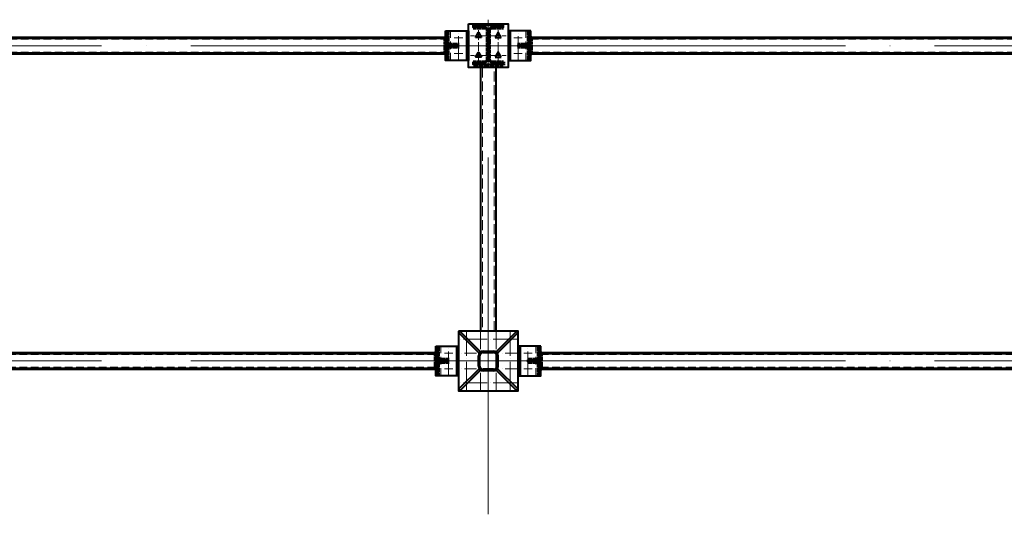
# Model space of a CAD drawing. Units: millimetres. Extents: x -482497 to 6071114, y -1494414 to -835435.
# Drawn here: x 1325100 to 1330063, y -1444389 to -1441894 of the extents above; entities that cross this region are included whole.
import ezdxf

# ---------------------------------------------------------------- set-up
doc = ezdxf.new("R2010")
doc.units = ezdxf.units.MM
for name, pattern in [('ACAD_ISO04W100', [30, 24, -3, 0, -3]), ('ACAD_ISO10W100', [18, 12, -3, 0, -3]), ('DASHED', [19.05, 12.7, -6.35]), ('GOST2.303 4', [7, 5, -2, 0])]:
    doc.linetypes.add(name, pattern=pattern)
for name, color, linetype, lineweight in [('Osi', 30, 'ACAD_ISO04W100', 15), ('Болт', 243, 'Continuous', 40), ('Маркировка', 11, 'Continuous', 15), ('Сварка', 191, 'Continuous', 25), ('Сталь', 131, 'Continuous', 15), ('Сталь осн.', 151, 'Continuous', 40), ('Сталь основ.', 151, 'Continuous', 60)]:
    doc.layers.add(name, color=color, linetype=linetype, lineweight=lineweight)

msp = doc.modelspace()

# ---------------------------------------------------------------- linework, layer by layer
at = {"layer": 'Osi', "ltscale": 75}
for p, q in [((1327461.7706, -1444388.6217), (1327461.7706, -1441894.085)), ((1321461.7706, -1442025.1566), (1327461.7706, -1442025.1566)), ((1327461.7706, -1442025.1566), (1333461.7706, -1442025.1566)), ((1321461.7706, -1443615.1566), (1327461.7706, -1443615.1566)), ((1327461.7706, -1443615.1566), (1333461.7706, -1443615.1566))]:
    msp.add_line(p, q, dxfattribs=at)
at = {"layer": 'Osi', "ltscale": 5}
for p, q in [((1327311.7706, -1442097.1102), (1327311.7706, -1441952.8086)), ((1327611.7706, -1442097.1102), (1327611.7706, -1441952.8086)), ((1327290.3556, -1441985.1566), (1327333.1857, -1441985.1566)), ((1327633.1857, -1441985.1566), (1327590.3556, -1441985.1566)), ((1327290.3556, -1442065.1566), (1327333.1857, -1442065.1566)), ((1327633.1857, -1442065.1566), (1327590.3556, -1442065.1566)), ((1327606.7706, -1443505.1566, 0), (1327316.7706, -1443505.1566, 0)), ((1327351.7706, -1443470.1566, 0), (1327351.7706, -1443765.1566, 0)), ((1327421.7706, -1443470.1566, 0), (1327421.7706, -1443555.5986, 0)), ((1327501.7706, -1443470.1566, 0), (1327501.7706, -1443555.5986, 0)), ((1327571.7706, -1443470.1566, 0), (1327571.7706, -1443765.1566, 0)), ((1327261.7706, -1443687.1102), (1327261.7706, -1443542.8086)), ((1327661.7706, -1443687.1102), (1327661.7706, -1443542.8086)), ((1327240.3556, -1443575.1566), (1327283.1857, -1443575.1566)), ((1327683.1857, -1443575.1566), (1327640.3556, -1443575.1566)), ((1327240.3556, -1443655.1566), (1327283.1857, -1443655.1566)), ((1327683.1857, -1443655.1566), (1327640.3556, -1443655.1566)), ((1327421.7706, -1443674.7145, 0), (1327421.7706, -1443760.1566, 0)), ((1327501.7706, -1443674.7145, 0), (1327501.7706, -1443760.1566, 0)), ((1327606.7706, -1443725.1566, 0), (1327316.7706, -1443725.1566, 0))]:
    msp.add_line(p, q, dxfattribs=at)
at = {"layer": 'Osi', "ltscale": 2}
for p, q in [((1327411.7706, -1442115.1514), (1327411.7706, -1441935.1514)), ((1327511.7706, -1442115.1514), (1327511.7706, -1441935.1514)), ((1327451.7706, -1441975.1566), (1327371.7706, -1441975.1566)), ((1327471.7706, -1441975.1566), (1327551.7706, -1441975.1566)), ((1327451.7706, -1442075.1566), (1327371.7706, -1442075.1566)), ((1327471.7706, -1442075.1566), (1327551.7706, -1442075.1566))]:
    msp.add_line(p, q, dxfattribs=at)
at = {"layer": 'Osi', "ltscale": 7}
msp.add_line((1327461.7706, -1443465.1566, 0), (1327461.7706, -1443765.1566, 0), dxfattribs=at)
at = {"layer": 'Osi', "linetype": 'ACAD_ISO10W100', "ltscale": 5}
for p, q in [((1327401.7706, -1443575.1566, 0), (1327316.7706, -1443575.1566, 0)), ((1327606.7706, -1443575.1566, 0), (1327521.7706, -1443575.1566, 0)), ((1327401.7706, -1443655.1566, 0), (1327316.7706, -1443655.1566, 0)), ((1327606.7706, -1443655.1566, 0), (1327521.7706, -1443655.1566, 0))]:
    msp.add_line(p, q, dxfattribs=at)
at = {"layer": 'Болт', "linetype": 'DASHED', "ltscale": 150}
for points in [[(1327426.7765, -1441983.8126), (1327396.7765, -1441983.8126), (1327411.7765, -1441957.8319), (1327411.7765, -1441957.8319)], [(1327496.7647, -1441983.8126), (1327526.7647, -1441983.8126), (1327511.7647, -1441957.8319), (1327511.7647, -1441957.8319)], [(1327426.7765, -1442083.8126), (1327396.7765, -1442083.8126), (1327411.7765, -1442057.8319), (1327411.7765, -1442057.8319)], [(1327496.7647, -1442083.8126), (1327526.7647, -1442083.8126), (1327511.7647, -1442057.8319), (1327511.7647, -1442057.8319)]]:
    msp.add_lwpolyline(points, close=True, dxfattribs=at)
at = {"layer": 'Маркировка', "linetype": 'Continuous', "ltscale": 10}
for p, q in [((1327351.7706, -1443765.1566, 0), (1327351.7706, -1443725.1566, 0)), ((1327421.7706, -1443765.1566, 0), (1327421.7706, -1443725.1566, 0)), ((1327501.7706, -1443765.1566, 0), (1327501.7706, -1443725.1566, 0)), ((1327571.7706, -1443765.1566, 0), (1327571.7706, -1443725.1566, 0))]:
    msp.add_line(p, q, dxfattribs=at)
at = {"layer": 'Сварка', "ltscale": 100}
for points in [[(1327386.2706, -1441921.6578), (1327389.7706, -1441921.6578), (1327389.7706, -1441911.6578), (1327389.7706, -1441921.6578), (1327398.7706, -1441921.6578), (1327398.7706, -1441911.6578), (1327398.7706, -1441921.6578), (1327407.7706, -1441921.6578), (1327407.7706, -1441911.6578), (1327407.7706, -1441921.6578), (1327416.7706, -1441921.6578), (1327416.7706, -1441911.6578), (1327416.7706, -1441921.6578), (1327425.7706, -1441921.6578), (1327425.7706, -1441911.6578), (1327425.7706, -1441921.6578), (1327434.7706, -1441921.6578), (1327434.7706, -1441911.6578), (1327434.7706, -1441921.6578), (1327443.7706, -1441921.6578), (1327443.7706, -1441911.6578), (1327443.7706, -1441921.6578), (1327452.7706, -1441921.6578), (1327452.7706, -1441911.6578), (1327452.7706, -1441921.6578), (1327461.7706, -1441921.6578), (1327461.7706, -1441911.6578), (1327461.7706, -1441921.6578), (1327470.7706, -1441921.6578), (1327470.7706, -1441911.6578), (1327470.7706, -1441921.6578), (1327479.7706, -1441921.6578), (1327479.7706, -1441911.6578), (1327479.7706, -1441921.6578), (1327488.7706, -1441921.6578), (1327488.7706, -1441911.6578), (1327488.7706, -1441921.6578), (1327497.7706, -1441921.6578), (1327497.7706, -1441911.6578), (1327497.7706, -1441921.6578), (1327506.7706, -1441921.6578), (1327506.7706, -1441911.6578), (1327506.7706, -1441921.6578), (1327515.7706, -1441921.6578), (1327515.7706, -1441911.6578), (1327515.7706, -1441921.6578), (1327524.7706, -1441921.6578), (1327524.7706, -1441911.6578), (1327524.7706, -1441921.6578), (1327533.7706, -1441921.6578), (1327533.7706, -1441911.6578), (1327533.7706, -1441921.6578), (1327537.2706, -1441921.6578)], [(1327256.7706, -1441950.1566), (1327256.7706, -1441953.1566), (1327266.7706, -1441953.1566), (1327256.7706, -1441953.1566), (1327256.7706, -1441962.1566), (1327266.7706, -1441962.1566), (1327256.7706, -1441962.1566), (1327256.7706, -1441971.1566), (1327266.7706, -1441971.1566), (1327256.7706, -1441971.1566), (1327256.7706, -1441980.1566), (1327266.7706, -1441980.1566), (1327256.7706, -1441980.1566), (1327256.7706, -1441989.1566), (1327266.7706, -1441989.1566), (1327256.7706, -1441989.1566), (1327256.7706, -1441998.1566), (1327266.7706, -1441998.1566), (1327256.7706, -1441998.1566), (1327256.7706, -1442007.1566), (1327266.7706, -1442007.1566), (1327256.7706, -1442007.1566), (1327256.7706, -1442016.1566), (1327266.7706, -1442016.1566), (1327256.7706, -1442016.1566), (1327256.7706, -1442025.1566), (1327266.7706, -1442025.1566), (1327256.7706, -1442025.1566), (1327256.7706, -1442034.1566), (1327266.7706, -1442034.1566), (1327256.7706, -1442034.1566), (1327256.7706, -1442043.1566), (1327266.7706, -1442043.1566), (1327256.7706, -1442043.1566), (1327256.7706, -1442052.1566), (1327266.7706, -1442052.1566), (1327256.7706, -1442052.1566), (1327256.7706, -1442061.1566), (1327266.7706, -1442061.1566), (1327256.7706, -1442061.1566), (1327256.7706, -1442070.1566), (1327266.7706, -1442070.1566), (1327256.7706, -1442070.1566), (1327256.7706, -1442079.1566), (1327266.7706, -1442079.1566), (1327256.7706, -1442079.1566), (1327256.7706, -1442088.1566), (1327266.7706, -1442088.1566), (1327256.7706, -1442088.1566), (1327256.7706, -1442097.1566), (1327266.7706, -1442097.1566), (1327256.7706, -1442097.1566), (1327256.7706, -1442100.1566)], [(1327361.7706, -1441950.1566), (1327361.7706, -1441953.1566), (1327351.7706, -1441953.1566), (1327361.7706, -1441953.1566), (1327361.7706, -1441962.1566), (1327351.7706, -1441962.1566), (1327361.7706, -1441962.1566), (1327361.7706, -1441971.1566), (1327351.7706, -1441971.1566), (1327361.7706, -1441971.1566), (1327361.7706, -1441980.1566), (1327351.7706, -1441980.1566), (1327361.7706, -1441980.1566), (1327361.7706, -1441989.1566), (1327351.7706, -1441989.1566), (1327361.7706, -1441989.1566), (1327361.7706, -1441998.1566), (1327351.7706, -1441998.1566), (1327361.7706, -1441998.1566), (1327361.7706, -1442007.1566), (1327351.7706, -1442007.1566), (1327361.7706, -1442007.1566), (1327361.7706, -1442016.1566), (1327351.7706, -1442016.1566), (1327361.7706, -1442016.1566), (1327361.7706, -1442025.1566), (1327351.7706, -1442025.1566), (1327361.7706, -1442025.1566), (1327361.7706, -1442034.1566), (1327351.7706, -1442034.1566), (1327361.7706, -1442034.1566), (1327361.7706, -1442043.1566), (1327351.7706, -1442043.1566), (1327361.7706, -1442043.1566), (1327361.7706, -1442052.1566), (1327351.7706, -1442052.1566), (1327361.7706, -1442052.1566), (1327361.7706, -1442061.1566), (1327351.7706, -1442061.1566), (1327361.7706, -1442061.1566), (1327361.7706, -1442070.1566), (1327351.7706, -1442070.1566), (1327361.7706, -1442070.1566), (1327361.7706, -1442079.1566), (1327351.7706, -1442079.1566), (1327361.7706, -1442079.1566), (1327361.7706, -1442088.1566), (1327351.7706, -1442088.1566), (1327361.7706, -1442088.1566), (1327361.7706, -1442097.1566), (1327351.7706, -1442097.1566), (1327361.7706, -1442097.1566), (1327361.7706, -1442100.1566)], [(1327561.7706, -1441950.1566), (1327561.7706, -1441953.1566), (1327571.7706, -1441953.1566), (1327561.7706, -1441953.1566), (1327561.7706, -1441962.1566), (1327571.7706, -1441962.1566), (1327561.7706, -1441962.1566), (1327561.7706, -1441971.1566), (1327571.7706, -1441971.1566), (1327561.7706, -1441971.1566), (1327561.7706, -1441980.1566), (1327571.7706, -1441980.1566), (1327561.7706, -1441980.1566), (1327561.7706, -1441989.1566), (1327571.7706, -1441989.1566), (1327561.7706, -1441989.1566), (1327561.7706, -1441998.1566), (1327571.7706, -1441998.1566), (1327561.7706, -1441998.1566), (1327561.7706, -1442007.1566), (1327571.7706, -1442007.1566), (1327561.7706, -1442007.1566), (1327561.7706, -1442016.1566), (1327571.7706, -1442016.1566), (1327561.7706, -1442016.1566), (1327561.7706, -1442025.1566), (1327571.7706, -1442025.1566), (1327561.7706, -1442025.1566), (1327561.7706, -1442034.1566), (1327571.7706, -1442034.1566), (1327561.7706, -1442034.1566), (1327561.7706, -1442043.1566), (1327571.7706, -1442043.1566), (1327561.7706, -1442043.1566), (1327561.7706, -1442052.1566), (1327571.7706, -1442052.1566), (1327561.7706, -1442052.1566), (1327561.7706, -1442061.1566), (1327571.7706, -1442061.1566), (1327561.7706, -1442061.1566), (1327561.7706, -1442070.1566), (1327571.7706, -1442070.1566), (1327561.7706, -1442070.1566), (1327561.7706, -1442079.1566), (1327571.7706, -1442079.1566), (1327561.7706, -1442079.1566), (1327561.7706, -1442088.1566), (1327571.7706, -1442088.1566), (1327561.7706, -1442088.1566), (1327561.7706, -1442097.1566), (1327571.7706, -1442097.1566), (1327561.7706, -1442097.1566), (1327561.7706, -1442100.1566)], [(1327666.7706, -1441950.1566), (1327666.7706, -1441953.1566), (1327656.7706, -1441953.1566), (1327666.7706, -1441953.1566), (1327666.7706, -1441962.1566), (1327656.7706, -1441962.1566), (1327666.7706, -1441962.1566), (1327666.7706, -1441971.1566), (1327656.7706, -1441971.1566), (1327666.7706, -1441971.1566), (1327666.7706, -1441980.1566), (1327656.7706, -1441980.1566), (1327666.7706, -1441980.1566), (1327666.7706, -1441989.1566), (1327656.7706, -1441989.1566), (1327666.7706, -1441989.1566), (1327666.7706, -1441998.1566), (1327656.7706, -1441998.1566), (1327666.7706, -1441998.1566), (1327666.7706, -1442007.1566), (1327656.7706, -1442007.1566), (1327666.7706, -1442007.1566), (1327666.7706, -1442016.1566), (1327656.7706, -1442016.1566), (1327666.7706, -1442016.1566), (1327666.7706, -1442025.1566), (1327656.7706, -1442025.1566), (1327666.7706, -1442025.1566), (1327666.7706, -1442034.1566), (1327656.7706, -1442034.1566), (1327666.7706, -1442034.1566), (1327666.7706, -1442043.1566), (1327656.7706, -1442043.1566), (1327666.7706, -1442043.1566), (1327666.7706, -1442052.1566), (1327656.7706, -1442052.1566), (1327666.7706, -1442052.1566), (1327666.7706, -1442061.1566), (1327656.7706, -1442061.1566), (1327666.7706, -1442061.1566), (1327666.7706, -1442070.1566), (1327656.7706, -1442070.1566), (1327666.7706, -1442070.1566), (1327666.7706, -1442079.1566), (1327656.7706, -1442079.1566), (1327666.7706, -1442079.1566), (1327666.7706, -1442088.1566), (1327656.7706, -1442088.1566), (1327666.7706, -1442088.1566), (1327666.7706, -1442097.1566), (1327656.7706, -1442097.1566), (1327666.7706, -1442097.1566), (1327666.7706, -1442100.1566)], [(1327311.7706, -1442020.1566), (1327311.2706, -1442020.1566), (1327311.2706, -1442010.1566), (1327311.2706, -1442020.1566), (1327302.2706, -1442020.1566), (1327302.2706, -1442010.1566), (1327302.2706, -1442020.1566), (1327293.2706, -1442020.1566), (1327293.2706, -1442010.1566), (1327293.2706, -1442020.1566), (1327284.2706, -1442020.1566), (1327284.2706, -1442010.1566), (1327284.2706, -1442020.1566), (1327275.2706, -1442020.1566), (1327275.2706, -1442010.1566), (1327275.2706, -1442020.1566), (1327266.2706, -1442020.1566), (1327266.2706, -1442010.1566), (1327266.2706, -1442020.1566), (1327257.2706, -1442020.1566), (1327257.2706, -1442010.1566), (1327257.2706, -1442020.1566), (1327256.7706, -1442020.1566)], [(1327611.7706, -1442020.1566), (1327612.2706, -1442020.1566), (1327612.2706, -1442010.1566), (1327612.2706, -1442020.1566), (1327621.2706, -1442020.1566), (1327621.2706, -1442010.1566), (1327621.2706, -1442020.1566), (1327630.2706, -1442020.1566), (1327630.2706, -1442010.1566), (1327630.2706, -1442020.1566), (1327639.2706, -1442020.1566), (1327639.2706, -1442010.1566), (1327639.2706, -1442020.1566), (1327648.2706, -1442020.1566), (1327648.2706, -1442010.1566), (1327648.2706, -1442020.1566), (1327657.2706, -1442020.1566), (1327657.2706, -1442010.1566), (1327657.2706, -1442020.1566), (1327666.2706, -1442020.1566), (1327666.2706, -1442010.1566), (1327666.2706, -1442020.1566), (1327666.7706, -1442020.1566)], [(1327311.7706, -1442030.1566), (1327311.2706, -1442030.1566), (1327311.2706, -1442040.1566), (1327311.2706, -1442030.1566), (1327302.2706, -1442030.1566), (1327302.2706, -1442040.1566), (1327302.2706, -1442030.1566), (1327293.2706, -1442030.1566), (1327293.2706, -1442040.1566), (1327293.2706, -1442030.1566), (1327284.2706, -1442030.1566), (1327284.2706, -1442040.1566), (1327284.2706, -1442030.1566), (1327275.2706, -1442030.1566), (1327275.2706, -1442040.1566), (1327275.2706, -1442030.1566), (1327266.2706, -1442030.1566), (1327266.2706, -1442040.1566), (1327266.2706, -1442030.1566), (1327257.2706, -1442030.1566), (1327257.2706, -1442040.1566), (1327257.2706, -1442030.1566), (1327256.7706, -1442030.1566)], [(1327611.7706, -1442030.1566), (1327612.2706, -1442030.1566), (1327612.2706, -1442040.1566), (1327612.2706, -1442030.1566), (1327621.2706, -1442030.1566), (1327621.2706, -1442040.1566), (1327621.2706, -1442030.1566), (1327630.2706, -1442030.1566), (1327630.2706, -1442040.1566), (1327630.2706, -1442030.1566), (1327639.2706, -1442030.1566), (1327639.2706, -1442040.1566), (1327639.2706, -1442030.1566), (1327648.2706, -1442030.1566), (1327648.2706, -1442040.1566), (1327648.2706, -1442030.1566), (1327657.2706, -1442030.1566), (1327657.2706, -1442040.1566), (1327657.2706, -1442030.1566), (1327666.2706, -1442030.1566), (1327666.2706, -1442040.1566), (1327666.2706, -1442030.1566), (1327666.7706, -1442030.1566)], [(1327206.7706, -1443540.1566), (1327206.7706, -1443543.1566), (1327216.7706, -1443543.1566), (1327206.7706, -1443543.1566), (1327206.7706, -1443552.1566), (1327216.7706, -1443552.1566), (1327206.7706, -1443552.1566), (1327206.7706, -1443561.1566), (1327216.7706, -1443561.1566), (1327206.7706, -1443561.1566), (1327206.7706, -1443570.1566), (1327216.7706, -1443570.1566), (1327206.7706, -1443570.1566), (1327206.7706, -1443579.1566), (1327216.7706, -1443579.1566), (1327206.7706, -1443579.1566), (1327206.7706, -1443588.1566), (1327216.7706, -1443588.1566), (1327206.7706, -1443588.1566), (1327206.7706, -1443597.1566), (1327216.7706, -1443597.1566), (1327206.7706, -1443597.1566), (1327206.7706, -1443606.1566), (1327216.7706, -1443606.1566), (1327206.7706, -1443606.1566), (1327206.7706, -1443615.1566), (1327216.7706, -1443615.1566), (1327206.7706, -1443615.1566), (1327206.7706, -1443624.1566), (1327216.7706, -1443624.1566), (1327206.7706, -1443624.1566), (1327206.7706, -1443633.1566), (1327216.7706, -1443633.1566), (1327206.7706, -1443633.1566), (1327206.7706, -1443642.1566), (1327216.7706, -1443642.1566), (1327206.7706, -1443642.1566), (1327206.7706, -1443651.1566), (1327216.7706, -1443651.1566), (1327206.7706, -1443651.1566), (1327206.7706, -1443660.1566), (1327216.7706, -1443660.1566), (1327206.7706, -1443660.1566), (1327206.7706, -1443669.1566), (1327216.7706, -1443669.1566), (1327206.7706, -1443669.1566), (1327206.7706, -1443678.1566), (1327216.7706, -1443678.1566), (1327206.7706, -1443678.1566), (1327206.7706, -1443687.1566), (1327216.7706, -1443687.1566), (1327206.7706, -1443687.1566), (1327206.7706, -1443690.1566)], [(1327311.7706, -1443540.1566), (1327311.7706, -1443543.1566), (1327301.7706, -1443543.1566), (1327311.7706, -1443543.1566), (1327311.7706, -1443552.1566), (1327301.7706, -1443552.1566), (1327311.7706, -1443552.1566), (1327311.7706, -1443561.1566), (1327301.7706, -1443561.1566), (1327311.7706, -1443561.1566), (1327311.7706, -1443570.1566), (1327301.7706, -1443570.1566), (1327311.7706, -1443570.1566), (1327311.7706, -1443579.1566), (1327301.7706, -1443579.1566), (1327311.7706, -1443579.1566), (1327311.7706, -1443588.1566), (1327301.7706, -1443588.1566), (1327311.7706, -1443588.1566), (1327311.7706, -1443597.1566), (1327301.7706, -1443597.1566), (1327311.7706, -1443597.1566), (1327311.7706, -1443606.1566), (1327301.7706, -1443606.1566), (1327311.7706, -1443606.1566), (1327311.7706, -1443615.1566), (1327301.7706, -1443615.1566), (1327311.7706, -1443615.1566), (1327311.7706, -1443624.1566), (1327301.7706, -1443624.1566), (1327311.7706, -1443624.1566), (1327311.7706, -1443633.1566), (1327301.7706, -1443633.1566), (1327311.7706, -1443633.1566), (1327311.7706, -1443642.1566), (1327301.7706, -1443642.1566), (1327311.7706, -1443642.1566), (1327311.7706, -1443651.1566), (1327301.7706, -1443651.1566), (1327311.7706, -1443651.1566), (1327311.7706, -1443660.1566), (1327301.7706, -1443660.1566), (1327311.7706, -1443660.1566), (1327311.7706, -1443669.1566), (1327301.7706, -1443669.1566), (1327311.7706, -1443669.1566), (1327311.7706, -1443678.1566), (1327301.7706, -1443678.1566), (1327311.7706, -1443678.1566), (1327311.7706, -1443687.1566), (1327301.7706, -1443687.1566), (1327311.7706, -1443687.1566), (1327311.7706, -1443690.1566)], [(1327611.7706, -1443540.1566), (1327611.7706, -1443543.1566), (1327621.7706, -1443543.1566), (1327611.7706, -1443543.1566), (1327611.7706, -1443552.1566), (1327621.7706, -1443552.1566), (1327611.7706, -1443552.1566), (1327611.7706, -1443561.1566), (1327621.7706, -1443561.1566), (1327611.7706, -1443561.1566), (1327611.7706, -1443570.1566), (1327621.7706, -1443570.1566), (1327611.7706, -1443570.1566), (1327611.7706, -1443579.1566), (1327621.7706, -1443579.1566), (1327611.7706, -1443579.1566), (1327611.7706, -1443588.1566), (1327621.7706, -1443588.1566), (1327611.7706, -1443588.1566), (1327611.7706, -1443597.1566), (1327621.7706, -1443597.1566), (1327611.7706, -1443597.1566), (1327611.7706, -1443606.1566), (1327621.7706, -1443606.1566), (1327611.7706, -1443606.1566), (1327611.7706, -1443615.1566), (1327621.7706, -1443615.1566), (1327611.7706, -1443615.1566), (1327611.7706, -1443624.1566), (1327621.7706, -1443624.1566), (1327611.7706, -1443624.1566), (1327611.7706, -1443633.1566), (1327621.7706, -1443633.1566), (1327611.7706, -1443633.1566), (1327611.7706, -1443642.1566), (1327621.7706, -1443642.1566), (1327611.7706, -1443642.1566), (1327611.7706, -1443651.1566), (1327621.7706, -1443651.1566), (1327611.7706, -1443651.1566), (1327611.7706, -1443660.1566), (1327621.7706, -1443660.1566), (1327611.7706, -1443660.1566), (1327611.7706, -1443669.1566), (1327621.7706, -1443669.1566), (1327611.7706, -1443669.1566), (1327611.7706, -1443678.1566), (1327621.7706, -1443678.1566), (1327611.7706, -1443678.1566), (1327611.7706, -1443687.1566), (1327621.7706, -1443687.1566), (1327611.7706, -1443687.1566), (1327611.7706, -1443690.1566)], [(1327716.7706, -1443540.1566), (1327716.7706, -1443543.1566), (1327706.7706, -1443543.1566), (1327716.7706, -1443543.1566), (1327716.7706, -1443552.1566), (1327706.7706, -1443552.1566), (1327716.7706, -1443552.1566), (1327716.7706, -1443561.1566), (1327706.7706, -1443561.1566), (1327716.7706, -1443561.1566), (1327716.7706, -1443570.1566), (1327706.7706, -1443570.1566), (1327716.7706, -1443570.1566), (1327716.7706, -1443579.1566), (1327706.7706, -1443579.1566), (1327716.7706, -1443579.1566), (1327716.7706, -1443588.1566), (1327706.7706, -1443588.1566), (1327716.7706, -1443588.1566), (1327716.7706, -1443597.1566), (1327706.7706, -1443597.1566), (1327716.7706, -1443597.1566), (1327716.7706, -1443606.1566), (1327706.7706, -1443606.1566), (1327716.7706, -1443606.1566), (1327716.7706, -1443615.1566), (1327706.7706, -1443615.1566), (1327716.7706, -1443615.1566), (1327716.7706, -1443624.1566), (1327706.7706, -1443624.1566), (1327716.7706, -1443624.1566), (1327716.7706, -1443633.1566), (1327706.7706, -1443633.1566), (1327716.7706, -1443633.1566), (1327716.7706, -1443642.1566), (1327706.7706, -1443642.1566), (1327716.7706, -1443642.1566), (1327716.7706, -1443651.1566), (1327706.7706, -1443651.1566), (1327716.7706, -1443651.1566), (1327716.7706, -1443660.1566), (1327706.7706, -1443660.1566), (1327716.7706, -1443660.1566), (1327716.7706, -1443669.1566), (1327706.7706, -1443669.1566), (1327716.7706, -1443669.1566), (1327716.7706, -1443678.1566), (1327706.7706, -1443678.1566), (1327716.7706, -1443678.1566), (1327716.7706, -1443687.1566), (1327706.7706, -1443687.1566), (1327716.7706, -1443687.1566), (1327716.7706, -1443690.1566)], [(1327261.7706, -1443610.1566), (1327261.2706, -1443610.1566), (1327261.2706, -1443600.1566), (1327261.2706, -1443610.1566), (1327252.2706, -1443610.1566), (1327252.2706, -1443600.1566), (1327252.2706, -1443610.1566), (1327243.2706, -1443610.1566), (1327243.2706, -1443600.1566), (1327243.2706, -1443610.1566), (1327234.2706, -1443610.1566), (1327234.2706, -1443600.1566), (1327234.2706, -1443610.1566), (1327225.2706, -1443610.1566), (1327225.2706, -1443600.1566), (1327225.2706, -1443610.1566), (1327216.2706, -1443610.1566), (1327216.2706, -1443600.1566), (1327216.2706, -1443610.1566), (1327207.2706, -1443610.1566), (1327207.2706, -1443600.1566), (1327207.2706, -1443610.1566), (1327206.7706, -1443610.1566)], [(1327661.7706, -1443610.1566), (1327662.2706, -1443610.1566), (1327662.2706, -1443600.1566), (1327662.2706, -1443610.1566), (1327671.2706, -1443610.1566), (1327671.2706, -1443600.1566), (1327671.2706, -1443610.1566), (1327680.2706, -1443610.1566), (1327680.2706, -1443600.1566), (1327680.2706, -1443610.1566), (1327689.2706, -1443610.1566), (1327689.2706, -1443600.1566), (1327689.2706, -1443610.1566), (1327698.2706, -1443610.1566), (1327698.2706, -1443600.1566), (1327698.2706, -1443610.1566), (1327707.2706, -1443610.1566), (1327707.2706, -1443600.1566), (1327707.2706, -1443610.1566), (1327716.2706, -1443610.1566), (1327716.2706, -1443600.1566), (1327716.2706, -1443610.1566), (1327716.7706, -1443610.1566)], [(1327261.7706, -1443620.1566), (1327261.2706, -1443620.1566), (1327261.2706, -1443630.1566), (1327261.2706, -1443620.1566), (1327252.2706, -1443620.1566), (1327252.2706, -1443630.1566), (1327252.2706, -1443620.1566), (1327243.2706, -1443620.1566), (1327243.2706, -1443630.1566), (1327243.2706, -1443620.1566), (1327234.2706, -1443620.1566), (1327234.2706, -1443630.1566), (1327234.2706, -1443620.1566), (1327225.2706, -1443620.1566), (1327225.2706, -1443630.1566), (1327225.2706, -1443620.1566), (1327216.2706, -1443620.1566), (1327216.2706, -1443630.1566), (1327216.2706, -1443620.1566), (1327207.2706, -1443620.1566), (1327207.2706, -1443630.1566), (1327207.2706, -1443620.1566), (1327206.7706, -1443620.1566)], [(1327661.7706, -1443620.1566), (1327662.2706, -1443620.1566), (1327662.2706, -1443630.1566), (1327662.2706, -1443620.1566), (1327671.2706, -1443620.1566), (1327671.2706, -1443630.1566), (1327671.2706, -1443620.1566), (1327680.2706, -1443620.1566), (1327680.2706, -1443630.1566), (1327680.2706, -1443620.1566), (1327689.2706, -1443620.1566), (1327689.2706, -1443630.1566), (1327689.2706, -1443620.1566), (1327698.2706, -1443620.1566), (1327698.2706, -1443630.1566), (1327698.2706, -1443620.1566), (1327707.2706, -1443620.1566), (1327707.2706, -1443630.1566), (1327707.2706, -1443620.1566), (1327716.2706, -1443620.1566), (1327716.2706, -1443630.1566), (1327716.2706, -1443620.1566), (1327716.7706, -1443620.1566)]]:
    msp.add_lwpolyline(points, dxfattribs=at)
at = {"layer": 'Сварка', "ltscale": 150}
for points in [[(1327445.7706, -1441933.1578), (1327443.0206, -1441933.1578), (1327443.0206, -1441943.1578), (1327443.0206, -1441933.1578), (1327434.0206, -1441933.1578), (1327434.0206, -1441943.1578), (1327434.0206, -1441933.1578), (1327425.0206, -1441933.1578), (1327425.0206, -1441943.1578), (1327425.0206, -1441933.1578), (1327416.0206, -1441933.1578), (1327416.0206, -1441943.1578), (1327416.0206, -1441933.1578), (1327407.0206, -1441933.1578), (1327407.0206, -1441943.1578), (1327407.0206, -1441933.1578), (1327398.0206, -1441933.1578), (1327398.0206, -1441943.1578), (1327398.0206, -1441933.1578), (1327389.0206, -1441933.1578), (1327389.0206, -1441943.1578), (1327389.0206, -1441933.1578), (1327386.2706, -1441933.1578)], [(1327458.7706, -1441946.1578), (1327458.7143, -1441944.9494), (1327448.7576, -1441945.8789), (1327458.7143, -1441944.9494), (1327454.963, -1441936.9654), (1327447.8919, -1441944.0365), (1327454.963, -1441936.9654), (1327446.979, -1441933.2141), (1327446.0495, -1441943.1708), (1327446.979, -1441933.2141), (1327445.7706, -1441933.1578)], [(1327458.7706, -1442096.1578), (1327458.7706, -1442093.1578), (1327448.7706, -1442093.1578), (1327458.7706, -1442093.1578), (1327458.7706, -1442084.1578), (1327448.7706, -1442084.1578), (1327458.7706, -1442084.1578), (1327458.7706, -1442075.1578), (1327448.7706, -1442075.1578), (1327458.7706, -1442075.1578), (1327458.7706, -1442066.1578), (1327448.7706, -1442066.1578), (1327458.7706, -1442066.1578), (1327458.7706, -1442057.1578), (1327448.7706, -1442057.1578), (1327458.7706, -1442057.1578), (1327458.7706, -1442048.1578), (1327448.7706, -1442048.1578), (1327458.7706, -1442048.1578), (1327458.7706, -1442039.1578), (1327448.7706, -1442039.1578), (1327458.7706, -1442039.1578), (1327458.7706, -1442030.1578), (1327448.7706, -1442030.1578), (1327458.7706, -1442030.1578), (1327458.7706, -1442021.1578), (1327448.7706, -1442021.1578), (1327458.7706, -1442021.1578), (1327458.7706, -1442012.1578), (1327448.7706, -1442012.1578), (1327458.7706, -1442012.1578), (1327458.7706, -1442003.1578), (1327448.7706, -1442003.1578), (1327458.7706, -1442003.1578), (1327458.7706, -1441994.1578), (1327448.7706, -1441994.1578), (1327458.7706, -1441994.1578), (1327458.7706, -1441985.1578), (1327448.7706, -1441985.1578), (1327458.7706, -1441985.1578), (1327458.7706, -1441976.1578), (1327448.7706, -1441976.1578), (1327458.7706, -1441976.1578), (1327458.7706, -1441967.1578), (1327448.7706, -1441967.1578), (1327458.7706, -1441967.1578), (1327458.7706, -1441958.1578), (1327448.7706, -1441958.1578), (1327458.7706, -1441958.1578), (1327458.7706, -1441949.1578), (1327448.7706, -1441949.1578), (1327458.7706, -1441949.1578), (1327458.7706, -1441946.1578)], [(1327477.7706, -1441933.1578), (1327476.5622, -1441933.2141), (1327477.4917, -1441943.1708), (1327476.5622, -1441933.2141), (1327468.5782, -1441936.9654), (1327475.6493, -1441944.0365), (1327468.5782, -1441936.9654), (1327464.8269, -1441944.9494), (1327474.7836, -1441945.8789), (1327464.8269, -1441944.9494), (1327464.7706, -1441946.1578)], [(1327464.7706, -1441947.1566), (1327464.7706, -1441950.1566), (1327474.7706, -1441950.1566), (1327464.7706, -1441950.1566), (1327464.7706, -1441959.1566), (1327474.7706, -1441959.1566), (1327464.7706, -1441959.1566), (1327464.7706, -1441968.1566), (1327474.7706, -1441968.1566), (1327464.7706, -1441968.1566), (1327464.7706, -1441977.1566), (1327474.7706, -1441977.1566), (1327464.7706, -1441977.1566), (1327464.7706, -1441986.1566), (1327474.7706, -1441986.1566), (1327464.7706, -1441986.1566), (1327464.7706, -1441995.1566), (1327474.7706, -1441995.1566), (1327464.7706, -1441995.1566), (1327464.7706, -1442004.1566), (1327474.7706, -1442004.1566), (1327464.7706, -1442004.1566), (1327464.7706, -1442013.1566), (1327474.7706, -1442013.1566), (1327464.7706, -1442013.1566), (1327464.7706, -1442022.1566), (1327474.7706, -1442022.1566), (1327464.7706, -1442022.1566), (1327464.7706, -1442031.1566), (1327474.7706, -1442031.1566), (1327464.7706, -1442031.1566), (1327464.7706, -1442040.1566), (1327474.7706, -1442040.1566), (1327464.7706, -1442040.1566), (1327464.7706, -1442049.1566), (1327474.7706, -1442049.1566), (1327464.7706, -1442049.1566), (1327464.7706, -1442058.1566), (1327474.7706, -1442058.1566), (1327464.7706, -1442058.1566), (1327464.7706, -1442067.1566), (1327474.7706, -1442067.1566), (1327464.7706, -1442067.1566), (1327464.7706, -1442076.1566), (1327474.7706, -1442076.1566), (1327464.7706, -1442076.1566), (1327464.7706, -1442085.1566), (1327474.7706, -1442085.1566), (1327464.7706, -1442085.1566), (1327464.7706, -1442094.1566), (1327474.7706, -1442094.1566), (1327464.7706, -1442094.1566), (1327464.7706, -1442097.1566)], [(1327537.2706, -1441933.1578), (1327534.5206, -1441933.1578), (1327534.5206, -1441943.1578), (1327534.5206, -1441933.1578), (1327525.5206, -1441933.1578), (1327525.5206, -1441943.1578), (1327525.5206, -1441933.1578), (1327516.5206, -1441933.1578), (1327516.5206, -1441943.1578), (1327516.5206, -1441933.1578), (1327507.5206, -1441933.1578), (1327507.5206, -1441943.1578), (1327507.5206, -1441933.1578), (1327498.5206, -1441933.1578), (1327498.5206, -1441943.1578), (1327498.5206, -1441933.1578), (1327489.5206, -1441933.1578), (1327489.5206, -1441943.1578), (1327489.5206, -1441933.1578), (1327480.5206, -1441933.1578), (1327480.5206, -1441943.1578), (1327480.5206, -1441933.1578), (1327477.7706, -1441933.1578)], [(1327386.2706, -1442109.1578), (1327389.0206, -1442109.1578), (1327389.0206, -1442099.1578), (1327389.0206, -1442109.1578), (1327398.0206, -1442109.1578), (1327398.0206, -1442099.1578), (1327398.0206, -1442109.1578), (1327407.0206, -1442109.1578), (1327407.0206, -1442099.1578), (1327407.0206, -1442109.1578), (1327416.0206, -1442109.1578), (1327416.0206, -1442099.1578), (1327416.0206, -1442109.1578), (1327425.0206, -1442109.1578), (1327425.0206, -1442099.1578), (1327425.0206, -1442109.1578), (1327434.0206, -1442109.1578), (1327434.0206, -1442099.1578), (1327434.0206, -1442109.1578), (1327443.0206, -1442109.1578), (1327443.0206, -1442099.1578), (1327443.0206, -1442109.1578), (1327445.7706, -1442109.1578)], [(1327537.2706, -1442120.6578), (1327533.7706, -1442120.6578), (1327533.7706, -1442130.6578), (1327533.7706, -1442120.6578), (1327524.7706, -1442120.6578), (1327524.7706, -1442130.6578), (1327524.7706, -1442120.6578), (1327515.7706, -1442120.6578), (1327515.7706, -1442130.6578), (1327515.7706, -1442120.6578), (1327506.7706, -1442120.6578), (1327506.7706, -1442130.6578), (1327506.7706, -1442120.6578), (1327497.7706, -1442120.6578), (1327497.7706, -1442130.6578), (1327497.7706, -1442120.6578), (1327488.7706, -1442120.6578), (1327488.7706, -1442130.6578), (1327488.7706, -1442120.6578), (1327479.7706, -1442120.6578), (1327479.7706, -1442130.6578), (1327479.7706, -1442120.6578), (1327470.7706, -1442120.6578), (1327470.7706, -1442130.6578), (1327470.7706, -1442120.6578), (1327461.7706, -1442120.6578), (1327461.7706, -1442130.6578), (1327461.7706, -1442120.6578), (1327452.7706, -1442120.6578), (1327452.7706, -1442130.6578), (1327452.7706, -1442120.6578), (1327443.7706, -1442120.6578), (1327443.7706, -1442130.6578), (1327443.7706, -1442120.6578), (1327434.7706, -1442120.6578), (1327434.7706, -1442130.6578), (1327434.7706, -1442120.6578), (1327425.7706, -1442120.6578), (1327425.7706, -1442130.6578), (1327425.7706, -1442120.6578), (1327416.7706, -1442120.6578), (1327416.7706, -1442130.6578), (1327416.7706, -1442120.6578), (1327407.7706, -1442120.6578), (1327407.7706, -1442130.6578), (1327407.7706, -1442120.6578), (1327398.7706, -1442120.6578), (1327398.7706, -1442130.6578), (1327398.7706, -1442120.6578), (1327389.7706, -1442120.6578), (1327389.7706, -1442130.6578), (1327389.7706, -1442120.6578), (1327386.2706, -1442120.6578)], [(1327445.7706, -1442109.1578), (1327446.979, -1442109.1015), (1327446.0495, -1442099.1448), (1327446.979, -1442109.1015), (1327454.963, -1442105.3502), (1327447.8919, -1442098.2791), (1327454.963, -1442105.3502), (1327458.7143, -1442097.3662), (1327448.7576, -1442096.4367), (1327458.7143, -1442097.3662), (1327458.7706, -1442096.1578)], [(1327464.7706, -1442096.1578), (1327464.8269, -1442097.3662), (1327474.7836, -1442096.4367), (1327464.8269, -1442097.3662), (1327468.5782, -1442105.3502), (1327475.6493, -1442098.2791), (1327468.5782, -1442105.3502), (1327476.5622, -1442109.1015), (1327477.4917, -1442099.1448), (1327476.5622, -1442109.1015), (1327477.7706, -1442109.1578)], [(1327477.7706, -1442109.1578), (1327480.5206, -1442109.1578), (1327480.5206, -1442099.1578), (1327480.5206, -1442109.1578), (1327489.5206, -1442109.1578), (1327489.5206, -1442099.1578), (1327489.5206, -1442109.1578), (1327498.5206, -1442109.1578), (1327498.5206, -1442099.1578), (1327498.5206, -1442109.1578), (1327507.5206, -1442109.1578), (1327507.5206, -1442099.1578), (1327507.5206, -1442109.1578), (1327516.5206, -1442109.1578), (1327516.5206, -1442099.1578), (1327516.5206, -1442109.1578), (1327525.5206, -1442109.1578), (1327525.5206, -1442099.1578), (1327525.5206, -1442109.1578), (1327534.5206, -1442109.1578), (1327534.5206, -1442099.1578), (1327534.5206, -1442109.1578), (1327537.2706, -1442109.1578)], [(1327537.2706, -1442109.1578), (1327537.2706, -1442110.4078), (1327547.2706, -1442110.4078), (1327537.2706, -1442110.4078), (1327537.2706, -1442119.4078), (1327547.2706, -1442119.4078), (1327537.2706, -1442119.4078), (1327537.2706, -1442120.6578)]]:
    msp.add_lwpolyline(points, dxfattribs=at)
at = {"layer": 'Сварка', "ltscale": 100, "const_width": 10}
for points in [[(1327241.7706, -1441985.1566, -0.414213562), (1327246.7706, -1441980.1566)], [(1327261.7706, -1442020.1566, 0.414213562), (1327256.7706, -1442015.1566)], [(1327661.7706, -1442020.1566, -0.414213562), (1327666.7706, -1442015.1566)], [(1327681.7706, -1441985.1566, 0.414213562), (1327676.7706, -1441980.1566)], [(1327241.7706, -1442065.1566, 0.414213562), (1327246.7706, -1442070.1566)], [(1327261.7706, -1442030.1566, -0.414213562), (1327256.7706, -1442035.1566)], [(1327661.7706, -1442030.1566, 0.414213562), (1327666.7706, -1442035.1566)], [(1327681.7706, -1442065.1566, -0.414213562), (1327676.7706, -1442070.1566)], [(1327191.7706, -1443575.1566, -0.414213562), (1327196.7706, -1443570.1566)], [(1327211.7706, -1443610.1566, 0.414213562), (1327206.7706, -1443605.1566)], [(1327711.7706, -1443610.1566, -0.414213562), (1327716.7706, -1443605.1566)], [(1327731.7706, -1443575.1566, 0.414213562), (1327726.7706, -1443570.1566)], [(1327191.7706, -1443655.1566, 0.414213562), (1327196.7706, -1443660.1566)], [(1327211.7706, -1443620.1566, -0.414213562), (1327206.7706, -1443625.1566)], [(1327711.7706, -1443620.1566, 0.414213562), (1327716.7706, -1443625.1566)], [(1327731.7706, -1443655.1566, -0.414213562), (1327726.7706, -1443660.1566)]]:
    msp.add_lwpolyline(points, format="xyb", dxfattribs=at)
at = {"layer": 'Сварка', "ltscale": 100, "elevation": 0}
for points in [[(1327246.7706, -1441985.1566), (1327246.7706, -1441989.1566), (1327236.7706, -1441989.1566), (1327246.7706, -1441989.1566), (1327246.7706, -1441998.1566), (1327236.7706, -1441998.1566), (1327246.7706, -1441998.1566), (1327246.7706, -1442007.1566), (1327236.7706, -1442007.1566), (1327246.7706, -1442007.1566), (1327246.7706, -1442016.1566), (1327236.7706, -1442016.1566), (1327246.7706, -1442016.1566), (1327246.7706, -1442025.1566), (1327236.7706, -1442025.1566), (1327246.7706, -1442025.1566), (1327246.7706, -1442034.1566), (1327236.7706, -1442034.1566), (1327246.7706, -1442034.1566), (1327246.7706, -1442043.1566), (1327236.7706, -1442043.1566), (1327246.7706, -1442043.1566), (1327246.7706, -1442052.1566), (1327236.7706, -1442052.1566), (1327246.7706, -1442052.1566), (1327246.7706, -1442061.1566), (1327236.7706, -1442061.1566), (1327246.7706, -1442061.1566), (1327246.7706, -1442065.1566)], [(1327676.7706, -1441985.1566), (1327676.7706, -1441989.1566), (1327686.7706, -1441989.1566), (1327676.7706, -1441989.1566), (1327676.7706, -1441998.1566), (1327686.7706, -1441998.1566), (1327676.7706, -1441998.1566), (1327676.7706, -1442007.1566), (1327686.7706, -1442007.1566), (1327676.7706, -1442007.1566), (1327676.7706, -1442016.1566), (1327686.7706, -1442016.1566), (1327676.7706, -1442016.1566), (1327676.7706, -1442025.1566), (1327686.7706, -1442025.1566), (1327676.7706, -1442025.1566), (1327676.7706, -1442034.1566), (1327686.7706, -1442034.1566), (1327676.7706, -1442034.1566), (1327676.7706, -1442043.1566), (1327686.7706, -1442043.1566), (1327676.7706, -1442043.1566), (1327676.7706, -1442052.1566), (1327686.7706, -1442052.1566), (1327676.7706, -1442052.1566), (1327676.7706, -1442061.1566), (1327686.7706, -1442061.1566), (1327676.7706, -1442061.1566), (1327676.7706, -1442065.1566)], [(1327196.7706, -1443575.1566), (1327196.7706, -1443579.1566), (1327186.7706, -1443579.1566), (1327196.7706, -1443579.1566), (1327196.7706, -1443588.1566), (1327186.7706, -1443588.1566), (1327196.7706, -1443588.1566), (1327196.7706, -1443597.1566), (1327186.7706, -1443597.1566), (1327196.7706, -1443597.1566), (1327196.7706, -1443606.1566), (1327186.7706, -1443606.1566), (1327196.7706, -1443606.1566), (1327196.7706, -1443615.1566), (1327186.7706, -1443615.1566), (1327196.7706, -1443615.1566), (1327196.7706, -1443624.1566), (1327186.7706, -1443624.1566), (1327196.7706, -1443624.1566), (1327196.7706, -1443633.1566), (1327186.7706, -1443633.1566), (1327196.7706, -1443633.1566), (1327196.7706, -1443642.1566), (1327186.7706, -1443642.1566), (1327196.7706, -1443642.1566), (1327196.7706, -1443651.1566), (1327186.7706, -1443651.1566), (1327196.7706, -1443651.1566), (1327196.7706, -1443655.1566)], [(1327726.7706, -1443575.1566), (1327726.7706, -1443579.1566), (1327736.7706, -1443579.1566), (1327726.7706, -1443579.1566), (1327726.7706, -1443588.1566), (1327736.7706, -1443588.1566), (1327726.7706, -1443588.1566), (1327726.7706, -1443597.1566), (1327736.7706, -1443597.1566), (1327726.7706, -1443597.1566), (1327726.7706, -1443606.1566), (1327736.7706, -1443606.1566), (1327726.7706, -1443606.1566), (1327726.7706, -1443615.1566), (1327736.7706, -1443615.1566), (1327726.7706, -1443615.1566), (1327726.7706, -1443624.1566), (1327736.7706, -1443624.1566), (1327726.7706, -1443624.1566), (1327726.7706, -1443633.1566), (1327736.7706, -1443633.1566), (1327726.7706, -1443633.1566), (1327726.7706, -1443642.1566), (1327736.7706, -1443642.1566), (1327726.7706, -1443642.1566), (1327726.7706, -1443651.1566), (1327736.7706, -1443651.1566), (1327726.7706, -1443651.1566), (1327726.7706, -1443655.1566)]]:
    msp.add_lwpolyline(points, dxfattribs=at)
at = {"layer": 'Сталь', "linetype": 'DASHED', "ltscale": 3}
for p, q in [((1327271.7706, -1442100.1566), (1327271.7706, -1441950.1566)), ((1327651.7706, -1442100.1566), (1327651.7706, -1441950.1566)), ((1321676.7706, -1441993.1566), (1327246.7706, -1441993.1566)), ((1327676.7706, -1441993.1566), (1333246.7706, -1441993.1566)), ((1321676.7706, -1442057.1566), (1327246.7706, -1442057.1566)), ((1327676.7706, -1442057.1566), (1333246.7706, -1442057.1566)), ((1327221.7706, -1443690.1566), (1327221.7706, -1443540.1566)), ((1327701.7706, -1443690.1566), (1327701.7706, -1443540.1566)), ((1321726.7706, -1443583.1566), (1327196.7706, -1443583.1566)), ((1327726.7706, -1443583.1566), (1333196.7706, -1443583.1566)), ((1321726.7706, -1443647.1566), (1327196.7706, -1443647.1566)), ((1327726.7706, -1443647.1566), (1333196.7706, -1443647.1566))]:
    msp.add_line(p, q, dxfattribs=at)
at = {"layer": 'Сталь', "linetype": 'GOST2.303 4', "ltscale": 10}
msp.add_lwpolyline([(1327491.7706, -1443465.1566), (1327491.7706, -1442135.1566), (1327431.7706, -1442135.1566), (1327431.7706, -1443465.1566)], dxfattribs=at)
at = {"layer": 'Сталь осн.', "ltscale": 100}
for p, q in [((1327411.7706, -1443641.1566, 0), (1327411.7706, -1443589.1566, 0)), ((1327419.7706, -1443641.1566, 0), (1327419.7706, -1443589.1566, 0)), ((1327435.7706, -1443565.1566, 0), (1327487.7706, -1443565.1566, 0)), ((1327435.7706, -1443573.1566, 0), (1327487.7706, -1443573.1566, 0)), ((1327503.7706, -1443641.1566, 0), (1327503.7706, -1443589.1566, 0)), ((1327511.7706, -1443641.1566, 0), (1327511.7706, -1443589.1566, 0)), ((1327487.7706, -1443657.1566, 0), (1327435.7706, -1443657.1566, 0)), ((1327487.7706, -1443665.1566, 0), (1327435.7706, -1443665.1566, 0))]:
    msp.add_line(p, q, dxfattribs=at)
at = {"layer": 'Сталь осн.', "ltscale": 150}
msp.add_lwpolyline([(1327361.7706, -1441915.1566), (1327561.7706, -1441915.1566), (1327561.7706, -1442135.1566), (1327361.7706, -1442135.1566), (1327361.7706, -1441915.1566), (1327361.7706, -1441915.1566)], dxfattribs=at)
msp.add_lwpolyline([(1327464.7706, -1441946.1578), (1327464.7706, -1442096.1578, 0.414213562), (1327477.7706, -1442109.1578), (1327537.2706, -1442109.1578), (1327537.2706, -1442120.6578), (1327386.2706, -1442120.6578), (1327386.2706, -1442109.1578), (1327445.7706, -1442109.1578, 0.414213562), (1327458.7706, -1442096.1578), (1327458.7706, -1441946.1578, 0.414213562), (1327445.7706, -1441933.1578), (1327386.2706, -1441933.1578), (1327386.2706, -1441921.6578), (1327537.2706, -1441921.6578), (1327537.2706, -1441933.1578), (1327477.7706, -1441933.1578, 0.414213562)], format="xyb", close=True, dxfattribs=at)
msp.add_lwpolyline([(1327464.7706, -1441946.1578), (1327464.7706, -1442096.1578, 0.414213562), (1327477.7706, -1442109.1578), (1327537.2706, -1442109.1578), (1327537.2706, -1442120.6578), (1327386.2706, -1442120.6578), (1327386.2706, -1442109.1578), (1327445.7706, -1442109.1578, 0.414213562), (1327458.7706, -1442096.1578), (1327458.7706, -1441946.1578, 0.414213562), (1327445.7706, -1441933.1578), (1327386.2706, -1441933.1578), (1327386.2706, -1441921.6578), (1327537.2706, -1441921.6578), (1327537.2706, -1441933.1578), (1327477.7706, -1441933.1578, 0.414213562)], format="xyb", close=True, dxfattribs=at)
at = {"layer": 'Сталь осн.', "ltscale": 100, "elevation": 0}
for points in [[(1327246.7706, -1441950.1566), (1327256.7706, -1441950.1566), (1327256.7706, -1442100.1566), (1327246.7706, -1442100.1566)], [(1327676.7706, -1441950.1566), (1327666.7706, -1441950.1566), (1327666.7706, -1442100.1566), (1327676.7706, -1442100.1566)], [(1327311.7706, -1443465.1566), (1327311.7706, -1443765.1566), (1327611.7706, -1443765.1566), (1327611.7706, -1443465.1566)], [(1327313.2351, -1443473.6921), (1327415.2645, -1443575.7215), (1327422.3356, -1443568.6505), (1327320.3061, -1443466.621)], [(1327603.2351, -1443466.621), (1327501.2056, -1443568.6505), (1327508.2767, -1443575.7215), (1327610.3061, -1443473.6921)], [(1327196.7706, -1443540.1566), (1327206.7706, -1443540.1566), (1327206.7706, -1443690.1566), (1327196.7706, -1443690.1566)], [(1327726.7706, -1443540.1566), (1327716.7706, -1443540.1566), (1327716.7706, -1443690.1566), (1327726.7706, -1443690.1566)], [(1327320.3061, -1443763.6921), (1327422.3356, -1443661.6627), (1327415.2645, -1443654.5916), (1327313.2351, -1443756.621)], [(1327610.3061, -1443756.621), (1327508.2767, -1443654.5916), (1327501.2056, -1443661.6627), (1327603.2351, -1443763.6921)]]:
    msp.add_lwpolyline(points, close=True, dxfattribs=at)
at = {"layer": 'Сталь осн.', "ltscale": 100}
for points in [[(1327256.7706, -1441950.1566), (1327351.7706, -1441950.1566), (1327351.7706, -1442100.1566), (1327256.7706, -1442100.1566)], [(1327666.7706, -1441950.1566), (1327571.7706, -1441950.1566), (1327571.7706, -1442100.1566), (1327666.7706, -1442100.1566)], [(1327311.7706, -1442020.1566), (1327256.7706, -1442020.1566), (1327256.7706, -1442030.1566), (1327311.7706, -1442030.1566)], [(1327611.7706, -1442020.1566), (1327666.7706, -1442020.1566), (1327666.7706, -1442030.1566), (1327611.7706, -1442030.1566)], [(1327206.7706, -1443540.1566), (1327301.7706, -1443540.1566), (1327301.7706, -1443690.1566), (1327206.7706, -1443690.1566)], [(1327716.7706, -1443540.1566), (1327621.7706, -1443540.1566), (1327621.7706, -1443690.1566), (1327716.7706, -1443690.1566)], [(1327261.7706, -1443610.1566), (1327206.7706, -1443610.1566), (1327206.7706, -1443620.1566), (1327261.7706, -1443620.1566)], [(1327661.7706, -1443610.1566), (1327716.7706, -1443610.1566), (1327716.7706, -1443620.1566), (1327661.7706, -1443620.1566)]]:
    msp.add_lwpolyline(points, close=True, dxfattribs=at)
for points in [[(1327271.7706, -1441950.1566), (1327361.7706, -1441950.1566), (1327361.7706, -1442100.1566), (1327271.7706, -1442100.1566), (1327271.7706, -1442100.1566)], [(1327651.7706, -1441950.1566), (1327561.7706, -1441950.1566), (1327561.7706, -1442100.1566), (1327651.7706, -1442100.1566), (1327651.7706, -1442100.1566)], [(1327501.7706, -1443465.1566), (1327501.7706, -1442135.1566), (1327421.7706, -1442135.1566), (1327421.7706, -1443465.1566)], [(1327221.7706, -1443540.1566), (1327311.7706, -1443540.1566), (1327311.7706, -1443690.1566), (1327221.7706, -1443690.1566), (1327221.7706, -1443690.1566)], [(1327701.7706, -1443540.1566), (1327611.7706, -1443540.1566), (1327611.7706, -1443690.1566), (1327701.7706, -1443690.1566), (1327701.7706, -1443690.1566)]]:
    msp.add_lwpolyline(points, dxfattribs=at)
for centre, radius, start, end in [((1327435.7706, -1443589.1566, 0), 24, 90, 180), ((1327435.7706, -1443589.1566, 0), 16, 90, 180), ((1327487.7706, -1443589.1566, 0), 24, 0, 90), ((1327487.7706, -1443589.1566, 0), 16, 0, 90), ((1327435.7706, -1443641.1566, 0), 24, 180, 270), ((1327435.7706, -1443641.1566, 0), 16, 180, 270), ((1327487.7706, -1443641.1566, 0), 16, 270, 0), ((1327487.7706, -1443641.1566, 0), 24, 270, 0)]:
    msp.add_arc(centre, radius, start, end, dxfattribs=at)
at = {"layer": 'Сталь основ.', "linetype": 'Continuous', "ltscale": 2.5}
for p, q in [((1321676.7706, -1441985.1566), (1327246.7706, -1441985.1566)), ((1327676.7706, -1441985.1566), (1333246.7706, -1441985.1566)), ((1321676.7706, -1442065.1566), (1327246.7706, -1442065.1566)), ((1327676.7706, -1442065.1566), (1333246.7706, -1442065.1566)), ((1321726.7706, -1443575.1566), (1327196.7706, -1443575.1566)), ((1327726.7706, -1443575.1566), (1333196.7706, -1443575.1566)), ((1321726.7706, -1443655.1566), (1327196.7706, -1443655.1566)), ((1327726.7706, -1443655.1566), (1333196.7706, -1443655.1566))]:
    msp.add_line(p, q, dxfattribs=at)

doc.saveas('drawing.dxf')
